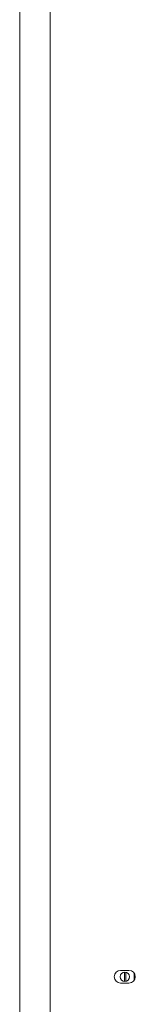
# Paper-space layout 'Sheet1(4)' of a CAD drawing. Units: millimetres. Extents: x 113 to 7531, y 166 to 4892.
# Drawn here: x 4469 to 4511, y 1519 to 1870 of the extents above; entities that cross this region are included whole.
import ezdxf

# ---------------------------------------------------------------- set-up
doc = ezdxf.new("R2010")
doc.units = ezdxf.units.MM

psp = doc.layouts.new('Sheet1(4)')

# ---------------------------------------------------------------- linework, layer by layer
at = {"color": 7, "linetype": 'Continuous', "lineweight": 0}
for p, q in [((4469.35, 1512.1), (4469.35, 2101.5)), ((4508.35, 1531.35), (4505.35, 1531.35)), ((4505.35, 1531.35), (4505.35, 1531.35)), ((4508.35, 1531.35), (4505.35, 1531.35)), ((4508.35, 1531.35), (4508.35, 1531.35)), ((4506.75, 1530.74), (4506.75, 1527.45)), ((4507.2, 1530.71), (4507.2, 1527.48)), ((4507.25, 1530.7), (4507.25, 1527.49)), ((4510.25, 1530.3), (4510.25, 1527.89)), ((4510.3, 1527.97), (4510.3, 1530.22)), ((4505.35, 1526.85), (4508.35, 1526.85))]:
    psp.add_line(p, q, dxfattribs=at)
at = {"color": 8, "linetype": 'Continuous', "lineweight": 0}
psp.add_line((4480.25, 1512.11), (4480.25, 2101.5), dxfattribs=at)
at = {"color": 7, "linetype": 'Continuous', "lineweight": 0}
psp.add_circle((4506.87, 1529.1), 1.65, dxfattribs=at)
for centre, radius, start, end in [((4505.35, 1529.1), 2.25, 90, 270), ((4505.35, 1529.1), 2.25, 90, 180), ((4508.35, 1529.1), 2.25, 270, 90), ((4508.35, 1529.1), 2.25, 0, 90), ((4506.87, 1529.09), 1.65, 90, 180), ((4506.87, 1529.09), 1.65, 0, 90)]:
    psp.add_arc(centre, radius, start, end, dxfattribs=at)

doc.saveas('drawing.dxf')
